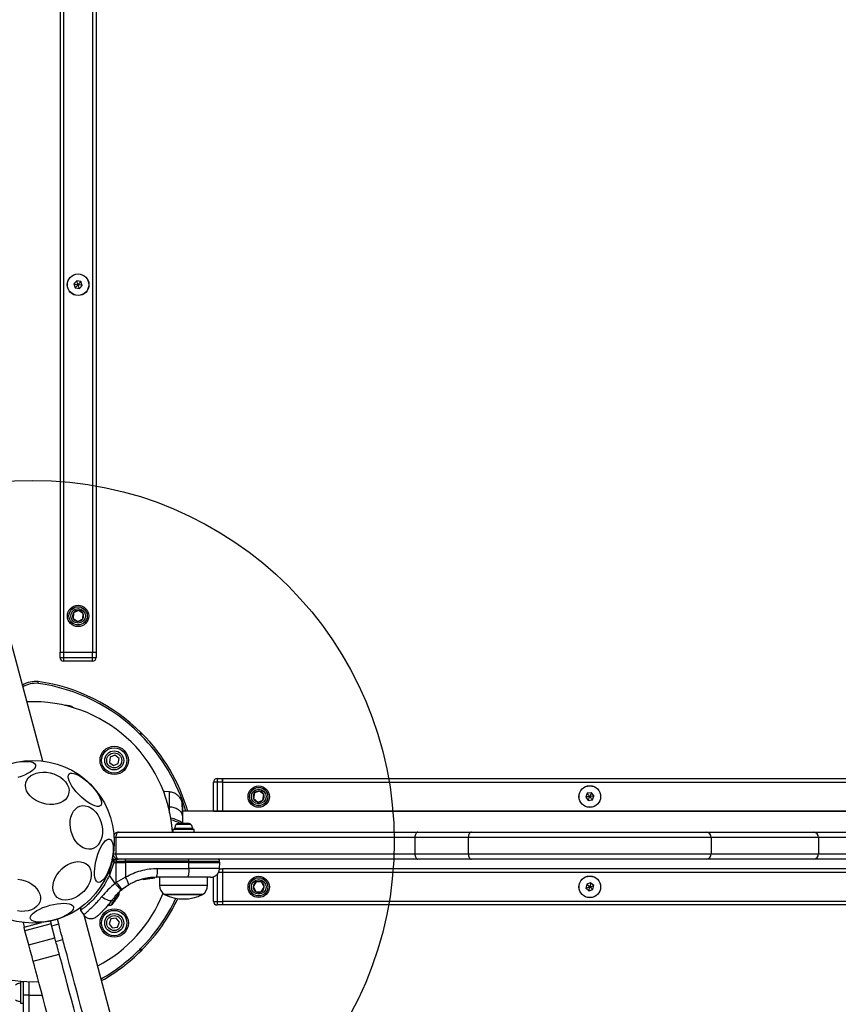
# Model space of a CAD drawing. Units: millimetres. Extents: x 16473 to 27396, y 31219 to 40310.
# Drawn here: x 22449 to 22902, y 36631 to 37176 of the extents above; entities that cross this region are included whole.
import ezdxf

# ---------------------------------------------------------------- set-up
doc = ezdxf.new("R2010")
doc.units = ezdxf.units.MM
doc.header["$LTSCALE"] = 200
doc.layers.add('OTWORY_MONTAŻOWE', color=1, linetype='Continuous')

msp = doc.modelspace()

# ---------------------------------------------------------------- linework, layer by layer
at = {"color": 7, "linetype": 'Continuous', "lineweight": 25}
for p, q in [((22461.89, 36765.81), (22268.74, 37486.68)), ((22471.42, 37416.15), (22471.42, 36826.15)), ((22473.42, 37416.15), (22473.42, 36826.15)), ((22489.42, 37416.15), (22489.42, 36826.15)), ((22491.42, 37416.15), (22491.42, 36826.15)), ((22480.68, 37031.67), (22479.15, 37029.94)), ((22479.15, 37029.94), (22479.89, 37027.75)), ((22479.89, 37027.75), (22482.15, 37027.29)), ((22482.95, 37031.21), (22480.68, 37031.67)), ((22482.15, 37027.29), (22483.68, 37029.02)), ((22483.68, 37029.02), (22482.95, 37031.21)), ((22478.84, 36847.83), (22478.67, 36844.76)), ((22481.59, 36849.22), (22478.84, 36847.83)), ((22484.16, 36847.54), (22481.59, 36849.22)), ((22483.99, 36844.47), (22484.16, 36847.54)), ((22478.67, 36844.76), (22481.25, 36843.08)), ((22481.25, 36843.08), (22483.99, 36844.47)), ((22471.42, 36826.15), (22472, 36826.15)), ((22471.42, 36823.15), (22471.42, 36826.15)), ((22471.42, 36826.15), (22473.42, 36826.15)), ((22472, 36826.15), (22473.42, 36826.15)), ((22473.42, 36826.15), (22489.42, 36826.15)), ((22473.42, 36826.15), (22473.42, 36823.15)), ((22489.42, 36823.15), (22489.42, 36826.15)), ((22489.42, 36826.15), (22490.83, 36826.15)), ((22489.42, 36826.15), (22491.42, 36826.15)), ((22490.83, 36826.15), (22491.42, 36826.15)), ((22491.42, 36826.15), (22491.42, 36823.15)), ((22471.42, 36823.15), (22473.42, 36823.15)), ((22473.42, 36823.15), (22489.42, 36823.15)), ((22473.42, 36823.15), (22473.42, 36821.15)), ((22489.42, 36821.15), (22473.42, 36821.15)), ((22489.42, 36823.15), (22491.42, 36823.15)), ((22489.42, 36821.15), (22489.42, 36823.15)), ((22516.03, 36780.33), (22515.6, 36780.76)), ((22516.31, 36781.47), (22516.73, 36781.04)), ((22499.14, 36767.93), (22498.74, 36765.07)), ((22501.83, 36769.01), (22499.14, 36767.93)), ((22504.1, 36767.22), (22501.83, 36769.01)), ((22503.69, 36764.36), (22504.1, 36767.22)), ((22498.74, 36765.07), (22501.01, 36763.29)), ((22501.01, 36763.29), (22503.69, 36764.36)), ((22558.42, 36756.15), (22558.42, 36754.15)), ((22558.42, 36756.15), (22561.42, 36756.15)), ((22561.42, 36756.15), (22561.42, 36755.56)), ((22561.42, 36754.15), (22561.42, 36756.15)), ((22561.42, 36756.15), (23151.42, 36756.15)), ((22561.42, 36755.56), (22561.42, 36754.15)), ((22556.42, 36738.15), (22556.42, 36754.15)), ((22558.42, 36754.15), (22556.42, 36754.15)), ((22558.42, 36754.15), (22558.42, 36738.15)), ((22561.42, 36754.15), (22558.42, 36754.15)), ((22561.42, 36754.15), (22561.42, 36738.15)), ((22561.42, 36754.15), (23151.42, 36754.15)), ((22581.94, 36749.18), (22579.06, 36748.12)), ((22584.3, 36747.21), (22581.94, 36749.18)), ((22532.1, 36748.69), (22529.35, 36748.92)), ((22579.06, 36748.12), (22578.53, 36745.09)), ((22578.53, 36745.09), (22580.89, 36743.12)), ((22580.89, 36743.12), (22583.78, 36744.18)), ((22583.78, 36744.18), (22584.3, 36747.21)), ((22763.34, 36747.98), (22762.46, 36745.84)), ((22762.46, 36745.84), (22763.88, 36744.01)), ((22765.63, 36748.29), (22763.34, 36747.98)), ((22763.88, 36744.01), (22766.16, 36744.32)), ((22767.04, 36746.46), (22765.63, 36748.29)), ((22766.16, 36744.32), (22767.04, 36746.46)), ((22556.42, 36738.15), (22558.42, 36738.15)), ((22556.42, 36738.15), (22556.42, 36738)), ((22558.42, 36738.15), (22561.42, 36738.15)), ((22561.42, 36738.15), (22561.42, 36738)), ((22561.42, 36738.15), (23151.42, 36738.15)), ((23206.42, 36738), (22539.41, 36738)), ((22533.94, 36727.96), (22533.94, 36726.46)), ((22545.74, 36727.96), (22533.94, 36727.96)), ((22536.89, 36731.26), (22536.76, 36731.26)), ((22539.13, 36731.26), (22536.89, 36731.26)), ((22542.08, 36731.26), (22539.13, 36731.26)), ((22542.91, 36731.26), (22542.08, 36731.26)), ((22545.74, 36726.46), (22545.74, 36727.96)), ((22667.88, 36723.46), (22502.33, 36723.46)), ((22502.33, 36723.46), (22502.33, 36714.46)), ((22503.87, 36726.46), (22669.53, 36726.46)), ((22697.51, 36723.46), (22667.88, 36723.46)), ((22667.88, 36723.46), (22667.88, 36714.46)), ((22669.53, 36726.46), (22699.16, 36726.46)), ((22831.86, 36723.46), (22697.51, 36723.46)), ((22697.51, 36714.46), (22697.51, 36723.46)), ((22699.16, 36726.46), (22829.41, 36726.46)), ((22829.41, 36726.46), (22888.83, 36726.46)), ((22831.86, 36723.46), (22831.86, 36714.46)), ((22891.28, 36723.46), (22831.86, 36723.46)), ((22888.83, 36726.46), (22962.01, 36726.46)), ((22891.28, 36723.46), (22891.28, 36714.46)), ((22962.06, 36723.46), (22891.28, 36723.46)), ((22501.29, 36711.46), (22500.63, 36711.46)), ((22501.29, 36711.46), (22502.6, 36711.46)), ((22502.33, 36714.46), (22667.88, 36714.46)), ((22502.6, 36711.46), (22503.52, 36711.46)), ((22669.53, 36711.46), (22503.87, 36711.46)), ((22667.88, 36714.46), (22697.51, 36714.46)), ((22699.16, 36711.46), (22669.53, 36711.46)), ((22697.51, 36714.46), (22831.86, 36714.46)), ((22829.41, 36711.46), (22699.16, 36711.46)), ((22888.83, 36711.46), (22829.41, 36711.46)), ((22831.86, 36714.46), (22891.28, 36714.46)), ((22962.01, 36711.46), (22888.83, 36711.46)), ((22891.28, 36714.46), (22962.06, 36714.46)), ((22498.75, 36704.79), (22500.52, 36710.46)), ((22501.21, 36709.71), (22498.75, 36702.61)), ((22500.52, 36710.46), (22501.21, 36710.46)), ((22501.21, 36710.46), (22501.21, 36709.71)), ((22502.57, 36710.46), (22501.21, 36710.46)), ((22501.21, 36709.71), (22502.57, 36709.71)), ((22502.56, 36698.58), (22502.57, 36709.71)), ((22502.57, 36710.46), (22502.57, 36709.71)), ((22502.57, 36710.46), (22507.67, 36710.46)), ((22502.57, 36709.71), (22507.67, 36709.71)), ((22507.67, 36709.71), (22507.66, 36701.53)), ((22507.67, 36710.46), (22507.67, 36709.71)), ((22542.73, 36710.46), (22507.67, 36710.46)), ((22542.73, 36709.71), (22507.67, 36709.71)), ((22525.43, 36706.37), (22542.73, 36706.37)), ((22542.73, 36709.71), (22542.73, 36710.46)), ((22542.73, 36706.37), (22542.73, 36709.71)), ((22542.73, 36709.71), (22559.81, 36709.71)), ((22559.7, 36706.15), (22561.42, 36706.15)), ((22559.75, 36706.37), (22559.81, 36709.71)), ((22559.81, 36709.71), (22559.8, 36710.46)), ((22561.42, 36706.15), (22561.42, 36705.56)), ((23151.42, 36706.15), (22561.42, 36706.15)), ((22561.42, 36706.15), (22561.42, 36704.15)), ((22561.42, 36705.56), (22561.42, 36704.15)), ((22498.75, 36704.79), (22498.75, 36702.61)), ((22501.94, 36698.06), (22498.75, 36702.61)), ((22507.66, 36701.53), (22502.56, 36698.58)), ((22517.34, 36700.49), (22517.34, 36700.49)), ((22517.51, 36700.49), (22517.51, 36700.48)), ((22517.65, 36700.26), (22521.85, 36700.97)), ((22519.15, 36700.58), (22522.42, 36701.02)), ((22520.68, 36700.83), (22520.87, 36700.86)), ((22521.85, 36700.97), (22521.92, 36700.97)), ((22522, 36700.95), (22522.73, 36701.04)), ((22522.06, 36701.21), (22522.15, 36701.22)), ((22522.07, 36701.21), (22522.06, 36701.21)), ((22522.08, 36700.99), (22522.39, 36701.01)), ((22522.15, 36701.22), (22522.15, 36701.22)), ((22523.72, 36701.09), (22523.52, 36701.08)), ((22523.76, 36701.33), (22523.97, 36701.33)), ((22523.97, 36701.33), (22523.97, 36701.33)), ((22523.99, 36701.33), (22523.99, 36701.33)), ((22523.99, 36701.33), (22523.99, 36701.33)), ((22523.99, 36701.33), (22523.99, 36701.33)), ((22542, 36701.46), (22524.7, 36701.46)), ((22526.54, 36701.46), (22526.54, 36697.03)), ((22553.14, 36697.03), (22553.14, 36701.46)), ((22556.42, 36688.15), (22556.42, 36701.77)), ((22561.42, 36704.15), (22561.42, 36688.15)), ((23151.42, 36704.15), (22561.42, 36704.15)), ((22502.56, 36698.58), (22501.94, 36698.06)), ((22505.29, 36694.33), (22505.83, 36694.78)), ((22509.47, 36697.3), (22505.83, 36694.78)), ((22580.03, 36698.89), (22578.35, 36696.32)), ((22578.35, 36696.32), (22579.74, 36693.57)), ((22583.1, 36698.72), (22580.03, 36698.89)), ((22582.81, 36693.4), (22584.49, 36695.98)), ((22584.49, 36695.98), (22583.1, 36698.72)), ((22763.02, 36697.68), (22762.56, 36695.41)), ((22762.56, 36695.41), (22764.29, 36693.88)), ((22765.21, 36698.41), (22763.02, 36697.68)), ((22764.29, 36693.88), (22766.48, 36694.62)), ((22766.94, 36696.88), (22765.21, 36698.41)), ((22766.48, 36694.62), (22766.94, 36696.88)), ((22503.94, 36691.38), (22504.05, 36691.54)), ((22550.34, 36691.96), (22529.34, 36691.96)), ((22529.34, 36691.96), (22539.84, 36691.96)), ((22539.84, 36691.96), (22550.34, 36691.96)), ((22579.74, 36693.57), (22582.81, 36693.4)), ((22556.42, 36688.15), (22558.42, 36688.15)), ((22558.42, 36688.15), (22561.42, 36688.15)), ((22558.42, 36688.15), (22558.42, 36686.15)), ((22561.42, 36686.15), (22558.42, 36686.15)), ((22561.42, 36688.15), (22561.42, 36686.73)), ((23151.42, 36688.15), (22561.42, 36688.15)), ((22561.42, 36688.15), (22561.42, 36686.15)), ((22561.42, 36686.73), (22561.42, 36686.15)), ((23151.42, 36686.15), (22561.42, 36686.15)), ((22470.69, 36675.61), (22469.99, 36678.24)), ((22482.78, 36683.16), (22484.53, 36680.65)), ((22676.64, 35964.36), (22484.77, 36680.44)), ((22499.63, 36678.42), (22498.56, 36675.73)), ((22502.49, 36678.83), (22499.63, 36678.42)), ((22504.28, 36676.57), (22502.49, 36678.83)), ((22450.94, 36676.48), (22451.65, 36673.85)), ((22451.5, 36673.81), (22461.15, 36676.4)), ((22466.51, 36675.76), (22452.02, 36671.88)), ((22468.58, 36668.04), (22466.51, 36675.76)), ((22466.83, 36674.57), (22470.69, 36675.61)), ((22498.56, 36675.73), (22500.35, 36673.46)), ((22500.35, 36673.46), (22503.21, 36673.88)), ((22503.21, 36673.88), (22504.28, 36676.57)), ((22454.09, 36664.15), (22452.02, 36671.88)), ((22454.09, 36664.15), (22468.58, 36668.04)), ((22469.15, 36665.9), (22473.01, 36666.94)), ((22515.6, 36661.54), (22516.03, 36661.96)), ((22456.54, 36655), (22471.03, 36658.88)), ((22516.73, 36661.26), (22516.31, 36660.83)), ((22451.11, 36643.63), (22449.61, 36643.63)), ((22449.61, 36643.63), (22449.61, 36635.7)), ((22451.11, 36636.15), (22451.11, 36643.83)), ((22456.42, 36643.65), (22459.72, 36643.72)), ((22449.61, 36635.7), (22449.61, 36631.83)), ((22451.11, 36626.35), (22451.11, 36636.15)), ((22454.11, 36636.15), (22451.11, 36636.15)), ((22454.11, 36636.15), (22454.11, 36625.73)), ((22449.61, 36631.83), (22451.11, 36631.83))]:
    msp.add_line(p, q, dxfattribs=at)
at = {"color": 1, "linetype": 'Continuous', "lineweight": 25}
for p, q in [((22532.09, 36740.37), (22531.3, 36740.45)), ((22532.1, 36737.21), (22532.09, 36740.37)), ((22558.42, 36738.15), (22558.42, 36738)), ((22544.88, 36728.48), (22534.79, 36728.48)), ((22543.9, 36730.76), (22535.77, 36730.76)), ((22502.33, 36723.46), (22501.36, 36723.46)), ((22500.92, 36714.46), (22502.33, 36714.46)), ((22542.73, 36710.46), (22559.8, 36710.46)), ((22517.51, 36700.48), (22518.21, 36700.6)), ((22520.97, 36701.13), (22520.97, 36701.15)), ((22521.45, 36701.15), (22521.84, 36701.21)), ((22522.15, 36701.23), (22522.37, 36701.26)), ((22523.97, 36701.33), (22523.97, 36701.33)), ((22523.97, 36701.33), (22523.97, 36701.33)), ((22523.99, 36701.33), (22523.99, 36701.33)), ((22558.42, 36703.09), (22558.42, 36688.15)), ((22561.42, 36704.15), (22559.16, 36704.15)), ((22526.54, 36697.03), (22539.84, 36697.03)), ((22539.84, 36697.03), (22553.14, 36697.03)), ((22454.11, 36643.68), (22454.11, 36636.15)), ((22454.11, 36636.15), (22461.59, 36636.15))]:
    msp.add_line(p, q, dxfattribs=at)
at = {"color": 7, "linetype": 'Continuous', "lineweight": 25, "flags": 128}
for points in [[(22515.6, 36780.76), (22515.74, 36780.9), (22515.87, 36781.03), (22516, 36781.15), (22516.1, 36781.26), (22516.19, 36781.35), (22516.26, 36781.41), (22516.3, 36781.45), (22516.31, 36781.47)], [(22516.03, 36780.33), (22516.17, 36780.47), (22516.3, 36780.6), (22516.42, 36780.73), (22516.53, 36780.83), (22516.62, 36780.92), (22516.68, 36780.99), (22516.72, 36781.03), (22516.73, 36781.04)], [(22448.84, 36765.34), (22450.76, 36765.55), (22452.55, 36765.61), (22454.14, 36765.52), (22455.49, 36765.29), (22456.57, 36764.91), (22457.34, 36764.41), (22457.78, 36763.79), (22457.88, 36763.08), (22457.63, 36762.29), (22457.05, 36761.44), (22456.15, 36760.57), (22454.95, 36759.69), (22453.49, 36758.83), (22451.81, 36758.02), (22449.96, 36757.28), (22448, 36756.62)], [(22461.94, 36759.69), (22463.97, 36759.6), (22466.02, 36759.25), (22468.02, 36758.66), (22469.91, 36757.84), (22471.64, 36756.81), (22473.16, 36755.61), (22474.43, 36754.27), (22475.41, 36752.83), (22476.07, 36751.32), (22476.39, 36749.8), (22476.36, 36748.31), (22475.99, 36746.88), (22475.29, 36745.56), (22474.27, 36744.4), (22472.96, 36743.41), (22471.41, 36742.63), (22469.65, 36742.09), (22467.74, 36741.8), (22465.73, 36741.76), (22463.68, 36741.98), (22461.66, 36742.45), (22459.7, 36743.15), (22457.88, 36744.08), (22456.25, 36745.2), (22454.85, 36746.47), (22453.72, 36747.87), (22452.9, 36749.35), (22452.41, 36750.87), (22452.26, 36752.38), (22452.46, 36753.85), (22453, 36755.23), (22453.87, 36756.47), (22455.03, 36757.55), (22456.47, 36758.44), (22458.13, 36759.1), (22459.97, 36759.52), (22461.94, 36759.69)], [(22476.43, 36758.64), (22477.06, 36759.02), (22477.92, 36759.14), (22478.99, 36758.99), (22480.25, 36758.58), (22481.64, 36757.92), (22483.13, 36757.03), (22484.68, 36755.93), (22486.25, 36754.66), (22487.78, 36753.26), (22489.24, 36751.75), (22490.59, 36750.2), (22491.77, 36748.63), (22492.77, 36747.1), (22493.55, 36745.66), (22494.09, 36744.33), (22494.37, 36743.16), (22494.38, 36742.19), (22494.13, 36741.44), (22493.63, 36740.93), (22492.87, 36740.69), (22491.9, 36740.7), (22490.74, 36740.98), (22489.41, 36741.52), (22487.96, 36742.3), (22486.43, 36743.29), (22484.87, 36744.48), (22483.31, 36745.82), (22481.81, 36747.28), (22480.4, 36748.82), (22479.13, 36750.38), (22478.04, 36751.94), (22477.15, 36753.43), (22476.49, 36754.82), (22476.08, 36756.07), (22475.93, 36757.15), (22476.05, 36758.01), (22476.43, 36758.64)], [(22477.59, 36726.82), (22477.18, 36728.86), (22477.01, 36730.9), (22477.11, 36732.9), (22477.46, 36734.78), (22478.05, 36736.5), (22478.88, 36738), (22479.91, 36739.25), (22481.11, 36740.2), (22482.45, 36740.83), (22483.9, 36741.13), (22485.4, 36741.08), (22486.92, 36740.68), (22488.42, 36739.95), (22489.84, 36738.91), (22491.16, 36737.58), (22492.32, 36736.01), (22493.31, 36734.24), (22494.08, 36732.32), (22494.62, 36730.31), (22494.91, 36728.26), (22494.94, 36726.23), (22494.72, 36724.29), (22494.25, 36722.48), (22493.53, 36720.87), (22492.6, 36719.49), (22491.48, 36718.38), (22490.21, 36717.58), (22488.81, 36717.12), (22487.33, 36716.99), (22485.81, 36717.22), (22484.29, 36717.79), (22482.83, 36718.68), (22481.45, 36719.86), (22480.21, 36721.32), (22479.13, 36723), (22478.25, 36724.85), (22477.59, 36726.82)], [(22498.89, 36722.57), (22499.54, 36722.21), (22500.07, 36721.52), (22500.48, 36720.52), (22500.75, 36719.23), (22500.87, 36717.69), (22500.85, 36715.95), (22500.67, 36714.06), (22500.36, 36712.07), (22499.91, 36710.04), (22499.34, 36708.02), (22498.66, 36706.08), (22497.9, 36704.27), (22497.07, 36702.64), (22496.21, 36701.25), (22495.33, 36700.12), (22494.46, 36699.29), (22493.62, 36698.79), (22492.85, 36698.63), (22492.16, 36698.82), (22491.57, 36699.34), (22491.09, 36700.19), (22490.75, 36701.34), (22490.56, 36702.76), (22490.51, 36704.4), (22490.6, 36706.23), (22490.85, 36708.17), (22491.23, 36710.19), (22491.75, 36712.23), (22492.37, 36714.21), (22493.09, 36716.09), (22493.89, 36717.82), (22494.74, 36719.34), (22495.62, 36720.6), (22496.49, 36721.58), (22497.35, 36722.25), (22498.16, 36722.58), (22498.89, 36722.57)], [(22669.53, 36726.46), (22669.21, 36726.4), (22668.9, 36726.23), (22668.61, 36725.95), (22668.36, 36725.58), (22668.16, 36725.12), (22668, 36724.6), (22667.91, 36724.04), (22667.88, 36723.46)], [(22699.16, 36726.46), (22698.84, 36726.4), (22698.53, 36726.23), (22698.24, 36725.95), (22697.99, 36725.58), (22697.79, 36725.12), (22697.63, 36724.6), (22697.54, 36724.04), (22697.51, 36723.46)], [(22500.63, 36711.46), (22500.46, 36711.44), (22500.35, 36711.42)], [(22667.88, 36714.46), (22667.91, 36713.87), (22668, 36713.31), (22668.16, 36712.79), (22668.36, 36712.33), (22668.61, 36711.96), (22668.9, 36711.68), (22669.21, 36711.51), (22669.53, 36711.46)], [(22697.51, 36714.46), (22697.54, 36713.87), (22697.63, 36713.31), (22697.79, 36712.79), (22697.99, 36712.33), (22698.24, 36711.96), (22698.53, 36711.68), (22698.84, 36711.51), (22699.16, 36711.46)], [(22475.66, 36708.48), (22477.45, 36709.31), (22479.25, 36709.87), (22481.02, 36710.13), (22482.71, 36710.08), (22484.26, 36709.73), (22485.63, 36709.08), (22486.79, 36708.16), (22487.69, 36706.99), (22488.32, 36705.6), (22488.65, 36704.04), (22488.68, 36702.35), (22488.4, 36700.57), (22487.83, 36698.77), (22486.97, 36696.99), (22485.86, 36695.27), (22484.52, 36693.68), (22483, 36692.26), (22481.34, 36691.05), (22479.58, 36690.08), (22477.78, 36689.38), (22475.98, 36688.97), (22474.25, 36688.87), (22472.63, 36689.07), (22471.16, 36689.57), (22469.89, 36690.35), (22468.85, 36691.4), (22468.09, 36692.69), (22467.6, 36694.17), (22467.42, 36695.8), (22467.55, 36697.54), (22467.98, 36699.34), (22468.69, 36701.14), (22469.68, 36702.89), (22470.91, 36704.55), (22472.34, 36706.06), (22473.94, 36707.38), (22475.66, 36708.48)], [(22524.7, 36701.46), (22524.84, 36701.55), (22524.98, 36701.83), (22525.1, 36702.28), (22525.21, 36702.89), (22525.3, 36703.63), (22525.37, 36704.48), (22525.41, 36705.41), (22525.43, 36706.37)], [(22542.73, 36706.37), (22542.71, 36705.41), (22542.67, 36704.48), (22542.6, 36703.63), (22542.51, 36702.89), (22542.4, 36702.28), (22542.27, 36701.83), (22542.14, 36701.55), (22542, 36701.46)], [(22448.13, 36700.46), (22450.17, 36700.12), (22452.17, 36699.52), (22454.06, 36698.7), (22455.79, 36697.68), (22457.32, 36696.48), (22458.58, 36695.14), (22459.56, 36693.69), (22460.22, 36692.19), (22460.54, 36690.67), (22460.52, 36689.17), (22460.15, 36687.74), (22459.44, 36686.43), (22458.42, 36685.26), (22457.12, 36684.27), (22455.56, 36683.5), (22453.81, 36682.96), (22451.9, 36682.66), (22449.89, 36682.62), (22447.84, 36682.84)], [(22494.6, 36690.79), (22495.46, 36690.15), (22496.36, 36689.59), (22497.26, 36689.15), (22498.12, 36688.84), (22498.9, 36688.68), (22499.56, 36688.67), (22500.09, 36688.81), (22500.44, 36689.1)], [(22500.93, 36687.08), (22501.08, 36687.31), (22501.26, 36687.56), (22501.46, 36687.84), (22501.67, 36688.14), (22501.89, 36688.46), (22502.12, 36688.78), (22502.35, 36689.11), (22502.58, 36689.44)], [(22502.58, 36689.44), (22502.8, 36689.76), (22503.02, 36690.07), (22503.22, 36690.36), (22503.41, 36690.63), (22503.58, 36690.87), (22503.72, 36691.07), (22503.84, 36691.25), (22503.94, 36691.38)], [(22504.21, 36692.63), (22504.11, 36692.93), (22504.03, 36693.15)], [(22465.85, 36685.96), (22467.88, 36686.44), (22469.89, 36686.79), (22471.81, 36687), (22473.59, 36687.06), (22475.18, 36686.98), (22476.54, 36686.74), (22477.61, 36686.37), (22478.38, 36685.86), (22478.83, 36685.25), (22478.93, 36684.53), (22478.68, 36683.74), (22478.1, 36682.89), (22477.19, 36682.02), (22475.99, 36681.14), (22474.54, 36680.28), (22472.86, 36679.47), (22471.01, 36678.73), (22469.04, 36678.08), (22467.02, 36677.53), (22464.99, 36677.12), (22463.02, 36676.84), (22461.16, 36676.7), (22459.47, 36676.71), (22457.99, 36676.87), (22456.77, 36677.18), (22455.84, 36677.62), (22455.24, 36678.18), (22454.96, 36678.85), (22455.04, 36679.61), (22455.45, 36680.43), (22456.2, 36681.29), (22457.25, 36682.17), (22458.59, 36683.04), (22460.16, 36683.88), (22461.93, 36684.66), (22463.84, 36685.36), (22465.85, 36685.96)], [(22500.52, 36686.5), (22500.52, 36686.5), (22500.55, 36686.54), (22500.6, 36686.61), (22500.68, 36686.73), (22500.79, 36686.89), (22500.93, 36687.08)], [(22452.02, 36671.88), (22451.92, 36672.26), (22451.82, 36672.62), (22451.73, 36672.95), (22451.65, 36673.25), (22451.59, 36673.49), (22451.54, 36673.67), (22451.51, 36673.78), (22451.5, 36673.81)], [(22466.12, 36677.21), (22466.14, 36677.13), (22466.22, 36676.84), (22466.31, 36676.5), (22466.41, 36676.14), (22466.51, 36675.76)], [(22473.01, 36666.94), (22472.94, 36667.21), (22472.79, 36667.77), (22472.57, 36668.61), (22472.28, 36669.69), (22471.93, 36670.98), (22471.54, 36672.43), (22471.12, 36673.99), (22470.69, 36675.61)], [(22471.03, 36658.88), (22470.87, 36659.47), (22470.66, 36660.27), (22470.4, 36661.25), (22470.09, 36662.4), (22469.75, 36663.68), (22469.37, 36665.07), (22468.98, 36666.54), (22468.58, 36668.04)], [(22456.54, 36655), (22456.39, 36655.59), (22456.17, 36656.38), (22455.91, 36657.37), (22455.6, 36658.52), (22455.26, 36659.8), (22454.88, 36661.19), (22454.49, 36662.66), (22454.09, 36664.15)], [(22493.58, 36590.19), (22492.15, 36595.54), (22490.73, 36600.84), (22489.33, 36606.06), (22487.95, 36611.2), (22486.6, 36616.22), (22485.3, 36621.11), (22484.03, 36625.84), (22482.81, 36630.4), (22481.64, 36634.76), (22480.52, 36638.91), (22479.47, 36642.83), (22478.49, 36646.51), (22477.57, 36649.92), (22476.73, 36653.06), (22475.97, 36655.91), (22475.29, 36658.46), (22474.69, 36660.7), (22474.17, 36662.62), (22473.75, 36664.2), (22473.41, 36665.46), (22473.17, 36666.37), (22473.01, 36666.94)], [(22516.03, 36661.96), (22516.17, 36661.83), (22516.3, 36661.69), (22516.42, 36661.57), (22516.53, 36661.46), (22516.62, 36661.38), (22516.68, 36661.31), (22516.72, 36661.27), (22516.73, 36661.26)], [(22505.25, 36531.16), (22503.24, 36538.7), (22501.24, 36546.15), (22499.26, 36553.51), (22497.32, 36560.77), (22495.41, 36567.89), (22493.54, 36574.88), (22491.71, 36581.71), (22489.93, 36588.36), (22488.19, 36594.83), (22486.51, 36601.1), (22484.89, 36607.16), (22483.33, 36612.99), (22481.83, 36618.58), (22480.4, 36623.92), (22479.04, 36628.99), (22477.76, 36633.79), (22476.55, 36638.3), (22475.42, 36642.52), (22474.37, 36646.43), (22473.4, 36650.03), (22472.52, 36653.31), (22471.73, 36656.26), (22471.03, 36658.88)], [(22515.6, 36661.54), (22515.74, 36661.4), (22515.87, 36661.27), (22516, 36661.15), (22516.1, 36661.04), (22516.19, 36660.95), (22516.26, 36660.89), (22516.3, 36660.85), (22516.31, 36660.83)], [(22490.76, 36527.28), (22488.75, 36534.81), (22486.75, 36542.27), (22484.78, 36549.63), (22482.83, 36556.88), (22480.92, 36564.01), (22479.05, 36571), (22477.22, 36577.82), (22475.44, 36584.48), (22473.7, 36590.95), (22472.02, 36597.22), (22470.4, 36603.28), (22468.84, 36609.11), (22467.34, 36614.7), (22465.91, 36620.03), (22464.55, 36625.11), (22463.27, 36629.91), (22462.06, 36634.42), (22460.93, 36638.64), (22459.88, 36642.55), (22458.91, 36646.15), (22458.04, 36649.43), (22457.24, 36652.38), (22456.54, 36655)]]:
    msp.add_lwpolyline(points, dxfattribs=at)
at = {"color": 1, "linetype": 'Continuous', "lineweight": 25, "flags": 128}
msp.add_lwpolyline([(22499.54, 36685.98), (22499.61, 36686.08), (22499.88, 36686.46), (22500.32, 36687.09), (22500.9, 36687.92), (22501.57, 36688.87), (22502.27, 36689.86), (22502.92, 36690.81), (22503.49, 36691.61), (22503.91, 36692.22), (22504.16, 36692.56), (22504.21, 36692.63)], dxfattribs=at)
at = {"color": 7, "linetype": 'Continuous', "lineweight": 25}
for centre, radius in [((22481.42, 37029.48), 6), ((22481.42, 37029.48), 5.95), ((22481.42, 36846.15), 5.9), ((22481.42, 36846.15), 5.05), ((22481.42, 36846.15), 5.04), ((22481.42, 36846.15), 4.06), ((22501.42, 36766.15), 7.85), ((22501.42, 36766.15), 7), ((22501.42, 36766.15), 7), ((22501.42, 36766.15), 5.27), ((22456.42, 36721.15), 45), ((22501.42, 36766.15), 4.15), ((22581.42, 36746.15), 5.9), ((22581.42, 36746.15), 5.05), ((22581.42, 36746.15), 5.04), ((22581.42, 36746.15), 4.06), ((22764.75, 36746.15), 6), ((22764.75, 36746.15), 5.95), ((22581.42, 36696.15), 5.9), ((22581.42, 36696.15), 5.05), ((22581.42, 36696.15), 5.04), ((22581.42, 36696.15), 4.06), ((22764.75, 36696.15), 6), ((22764.75, 36696.15), 5.95), ((22501.42, 36676.15), 7.85), ((22501.42, 36676.15), 7), ((22501.42, 36676.15), 7), ((22501.42, 36676.15), 5.27), ((22501.42, 36676.15), 4.15)]:
    msp.add_circle(centre, radius, dxfattribs=at)
for centre, radius, start, end in [((22481.42, 36846.15), 3.08, 146.8424, 206.8424), ((22481.42, 36846.15), 3.08, 86.8424, 146.8424), ((22481.42, 36846.15), 3.07, 26.8424, 86.8424), ((22481.42, 36846.15), 3.07, 326.8424, 26.8424), ((22481.42, 36846.15), 3.08, 206.8424, 266.8424), ((22481.42, 36846.15), 3.07, 266.8424, 326.8424), ((22473.42, 36823.15), 2, 180, 270), ((22489.42, 36823.15), 2, 270, 0), ((22458.09, 36794.85), 15, 85, 119.848), ((22445.6, 36710.75), 100, 45, 82.0674), ((22445.6, 36710.75), 99, 45, 82.0524), ((22456.42, 36721.15), 77.5, 3.9265, 92.4425), ((22474.54, 36788.76), 7.85, 56.9018, 93.0982), ((22456.42, 36721.15), 77.5, 117.5575, 270), ((22446.02, 36710.33), 100, 16.0628, 45), ((22558.42, 36754.15), 2, 90, 180), ((22581.42, 36746.15), 3.08, 80.1542, 140.1542), ((22581.42, 36746.15), 3.08, 20.1542, 80.1542), ((22581.42, 36746.15), 3.08, 140.1542, 200.1542), ((22581.42, 36746.15), 3.08, 200.1542, 260.1542), ((22581.42, 36746.15), 3.08, 260.1542, 320.1542), ((22581.42, 36746.15), 3.08, 320.1542, 20.1542), ((22530.12, 36719.47), 15, 51.2822, 80), ((22539.14, 36727.96), 4.38, 140.2626, 173.0719), ((22535.26, 36728.43), 0.471, 173.0719, 270), ((22536.84, 36729.86), 1.39, 93.4161, 140.2626), ((22542.83, 36729.86), 1.39, 39.7374, 86.5839), ((22540.53, 36727.96), 4.38, 6.9281, 39.7374), ((22544.41, 36728.43), 0.471, 270, 6.9281), ((22829.1, 36723.7), 2.77, 354.8382, 83.6745), ((22888.52, 36723.7), 2.77, 354.8382, 83.6745), ((22502.91, 36710.71), 2.4, 161.8409, 185.8319), ((22512.52, 36710.71), 9.96, 175.7125, 181.4217), ((22505.85, 36710.7), 1.83, 352.4448, 24.1945), ((22540.92, 36710.71), 1.83, 352.3898, 24.2495), ((22829.1, 36714.21), 2.77, 276.3255, 5.1618), ((22888.52, 36714.21), 2.77, 276.3255, 5.1618), ((22499.67, 36695.59), 9.96, 9.8976, 36.5744), ((22522.87, 36701.24), 0.504, 177.6875, 206.1632), ((22523.51, 36701.33), 0.249, 272.5224, 358.7439), ((22535.54, 36723.65), 41.43, 217.2445, 224.1814), ((22532.53, 36697.03), 5.99, 180, 237.8136), ((22547.15, 36697.03), 5.99, 302.1864, 360), ((22581.42, 36696.15), 3.07, 176.8424, 236.8424), ((22581.42, 36696.15), 3.08, 116.8424, 176.8424), ((22581.42, 36696.15), 3.08, 56.8424, 116.8424), ((22581.42, 36696.15), 3.08, 296.8424, 356.8424), ((22581.42, 36696.15), 3.08, 356.8424, 56.8424), ((22456.42, 36721.15), 77.5, 297.5575, 338.3965), ((22502.86, 36692.27), 1.39, 328.4161, 15.2626), ((22446.02, 36731.97), 100, 315, 334.9809), ((22539.84, 36712.76), 23.3, 243.215, 296.785), ((22581.42, 36696.15), 3.08, 236.8424, 296.8424), ((22499.18, 36690.34), 4.38, 255.5856, 274.7374), ((22499.43, 36687.37), 1.39, 274.7374, 321.5839), ((22558.42, 36688.15), 2, 180, 270), ((22445.6, 36731.54), 100, 299.247, 315), ((22449.61, 36638.43), 4.38, 96.9281, 129.7374), ((22449.14, 36642.31), 0.471, 0, 96.9281), ((22449.61, 36637.04), 4.38, 230.2626, 263.0719), ((22449.14, 36633.16), 0.471, 263.0719, 0)]:
    msp.add_arc(centre, radius, start, end, dxfattribs=at)
at = {"color": 1, "linetype": 'Continuous', "lineweight": 25}
for centre, radius, start, end in [((22458.09, 36794.85), 14, 85.1032, 120.9358), ((22446.02, 36710.33), 99, 16.2295, 45), ((22530.12, 36719.47), 14, 57.3008, 78.2363), ((22512.6, 36740.24), 38.06, 248.0831, 248.658), ((22446.02, 36731.97), 99, 315, 334.8165), ((22445.6, 36731.54), 99, 299.394, 315)]:
    msp.add_arc(centre, radius, start, end, dxfattribs=at)
at = {"color": 7, "linetype": 'Continuous', "lineweight": 25}
for points, knots in [([(22479.15, 37029.94), (22479.16, 37029.94), (22479.17, 37029.94), (22479.21, 37029.93), (22479.29, 37029.91), (22479.53, 37029.86), (22480.25, 37029.72), (22480.92, 37029.58), (22481.42, 37029.48)], [0, 0, 0, 0, 0.009324, 0.022153, 0.050078, 0.125323, 0.342843, 1, 1, 1, 1]), ([(22479.89, 37027.75), (22479.89, 37027.75), (22479.9, 37027.76), (22479.93, 37027.79), (22479.98, 37027.85), (22480.15, 37028.04), (22480.63, 37028.59), (22481.08, 37029.1), (22481.42, 37029.48)], [0, 0, 0, 0, 0.009376, 0.022156, 0.050126, 0.125358, 0.342851, 1, 1, 1, 1]), ([(22481.42, 37029.48), (22481.23, 37030.05), (22480.99, 37030.74), (22480.75, 37031.47), (22480.7, 37031.62), (22480.69, 37031.66), (22480.68, 37031.67), (22480.68, 37031.67)], [0, 0, 0, 0, 0.7765478, 0.9419515, 0.9816283, 0.9920527, 1, 1, 1, 1]), ([(22482.95, 37031.21), (22482.94, 37031.21), (22482.93, 37031.2), (22482.91, 37031.17), (22482.85, 37031.11), (22482.69, 37030.92), (22482.2, 37030.37), (22481.76, 37029.86), (22481.42, 37029.48)], [0, 0, 0, 0, 0.009376, 0.022156, 0.050118, 0.125292, 0.342845, 1, 1, 1, 1]), ([(22483.68, 37029.02), (22483.68, 37029.03), (22483.66, 37029.03), (22483.63, 37029.03), (22483.55, 37029.05), (22483.3, 37029.1), (22482.58, 37029.25), (22481.92, 37029.38), (22481.42, 37029.48)], [0, 0, 0, 0, 0.009324, 0.022155, 0.050078, 0.125325, 0.342844, 1, 1, 1, 1]), ([(22482.15, 37027.29), (22482.15, 37027.3), (22482.15, 37027.31), (22482.14, 37027.34), (22482.11, 37027.42), (22482.03, 37027.66), (22481.8, 37028.36), (22481.58, 37029), (22481.42, 37029.48)], [0, 0, 0, 0, 0.009328, 0.022152, 0.050079, 0.125303, 0.342863, 1, 1, 1, 1]), ([(22459.29, 36808.8), (22459.29, 36808.81), (22459.3, 36808.89), (22459.32, 36809.07), (22459.35, 36809.34), (22459.38, 36809.59), (22459.4, 36809.76), (22459.4, 36809.79), (22459.4, 36809.8)], [0, 0, 0, 0, 0.017514, 0.141531, 0.35622, 0.570838, 0.785418, 1, 1, 1, 1]), ([(22528.62, 36748.84), (22528.71, 36748.84), (22529.14, 36748.87), (22529.42, 36748.9), (22529.36, 36748.9), (22529.34, 36748.89)], [0, 0, 0, 0, 0.162193, 0.778354, 1, 1, 1, 1]), ([(22538.85, 36743.64), (22538.53, 36744.32), (22537.87, 36745.67), (22536.22, 36747.23), (22534.24, 36748.35), (22532.76, 36748.58), (22532.02, 36748.7)], [0, 0, 0, 0, 0.249933, 0.50002, 0.750042, 1, 1, 1, 1]), ([(22539.33, 36740.53), (22539.31, 36740.95), (22539.26, 36742.42), (22539.02, 36743.14), (22538.85, 36743.66)], [0, 0, 0, 0, 0.2852458, 1, 1, 1, 1]), ([(22539.27, 36735.95), (22539.24, 36736.98), (22539.2, 36739.05), (22539.1, 36741.36), (22538.99, 36743.03), (22538.9, 36743.42), (22538.86, 36743.62)], [0, 0, 0, 0, 0.243502, 0.491196, 0.743285, 1, 1, 1, 1]), ([(22764.75, 36746.15), (22764.16, 36746.07), (22763.43, 36745.97), (22762.68, 36745.87), (22762.52, 36745.85), (22762.48, 36745.84), (22762.47, 36745.84), (22762.46, 36745.84)], [0, 0, 0, 0, 0.776542, 0.941936, 0.98157, 0.992017, 1, 1, 1, 1]), ([(22763.34, 36747.98), (22763.34, 36747.97), (22763.35, 36747.96), (22763.37, 36747.93), (22763.42, 36747.87), (22763.58, 36747.67), (22764.03, 36747.09), (22764.44, 36746.55), (22764.75, 36746.15)], [0, 0, 0, 0, 0.009349, 0.022161, 0.050129, 0.125315, 0.34288, 1, 1, 1, 1]), ([(22763.88, 36744.01), (22763.88, 36744.02), (22763.88, 36744.03), (22763.9, 36744.06), (22763.93, 36744.14), (22764.02, 36744.37), (22764.3, 36745.05), (22764.56, 36745.68), (22764.75, 36746.15)], [0, 0, 0, 0, 0.009377, 0.022176, 0.050108, 0.125335, 0.342858, 1, 1, 1, 1]), ([(22765.63, 36748.29), (22765.63, 36748.28), (22765.62, 36748.27), (22765.61, 36748.24), (22765.57, 36748.16), (22765.48, 36747.93), (22765.2, 36747.25), (22764.94, 36746.62), (22764.75, 36746.15)], [0, 0, 0, 0, 0.009348, 0.022146, 0.050115, 0.125341, 0.342863, 1, 1, 1, 1]), ([(22767.04, 36746.46), (22767.03, 36746.46), (22767.02, 36746.46), (22766.99, 36746.45), (22766.9, 36746.44), (22766.66, 36746.41), (22765.93, 36746.31), (22765.26, 36746.22), (22764.75, 36746.15)], [0, 0, 0, 0, 0.009343, 0.022156, 0.050097, 0.12536, 0.342888, 1, 1, 1, 1]), ([(22766.16, 36744.32), (22766.16, 36744.33), (22766.15, 36744.34), (22766.13, 36744.36), (22766.08, 36744.43), (22765.93, 36744.63), (22765.48, 36745.21), (22765.06, 36745.75), (22764.75, 36746.15)], [0, 0, 0, 0, 0.009349, 0.022105, 0.050074, 0.125321, 0.342822, 1, 1, 1, 1]), ([(22539.41, 36734.95), (22539.35, 36735.45), (22539.22, 36736.45), (22538.29, 36737.85), (22536.78, 36739.08), (22534.67, 36740.05), (22532.95, 36740.26), (22532.09, 36740.37)], [0, 0, 0, 0, 0.186756, 0.373532, 0.560278, 0.7802, 1, 1, 1, 1]), ([(22539.41, 36734.95), (22539.41, 36735.81), (22539.41, 36737.53), (22539.41, 36739.35), (22539.41, 36740.41), (22539.41, 36740.85), (22539.41, 36740.71), (22539.41, 36740.71)], [0, 0, 0, 0, 0.247185, 0.494419, 0.742137, 0.990542, 1, 1, 1, 1]), ([(22539.41, 36731.26), (22539.41, 36731.48), (22539.41, 36732.85), (22539.41, 36733.99), (22539.41, 36734.95)], [0, 0, 0, 0, 0.166598, 1, 1, 1, 1]), ([(22503.87, 36726.46), (22503.87, 36726.46), (22503.86, 36726.46), (22503.83, 36726.46), (22503.78, 36726.45), (22503.63, 36726.45), (22503.15, 36726.4), (22502.38, 36726.13), (22501.59, 36725.53), (22501.28, 36724.94), (22501.18, 36724.74)], [0, 0, 0, 0, 0.002571, 0.00846, 0.022319, 0.058848, 0.157496, 0.495287, 0.835618, 1, 1, 1, 1]), ([(22503.87, 36726.46), (22503.87, 36726.46), (22503.86, 36726.46), (22503.85, 36726.46), (22503.82, 36726.45), (22503.75, 36726.45), (22503.5, 36726.4), (22503.1, 36726.14), (22502.69, 36725.48), (22502.45, 36724.7), (22502.34, 36724.04), (22502.33, 36723.64), (22502.33, 36723.46)], [0, 0, 0, 0, 0.0019213, 0.0062644, 0.0165528, 0.0438273, 0.1177871, 0.3777073, 0.6370463, 0.7941285, 0.9050548, 1, 1, 1, 1]), ([(22500.87, 36714.46), (22500.88, 36714.27), (22500.9, 36713.87), (22501.11, 36713.21), (22501.57, 36712.43), (22502.37, 36711.78), (22503.15, 36711.52), (22503.63, 36711.46), (22503.78, 36711.46), (22503.83, 36711.46), (22503.86, 36711.46), (22503.87, 36711.46), (22503.87, 36711.46)], [0, 0, 0, 0, 0.094845, 0.205744, 0.362873, 0.622363, 0.879916, 0.955131, 0.982982, 0.99355, 0.99804, 1, 1, 1, 1]), ([(22501.21, 36710.46), (22501.21, 36710.59), (22501.21, 36710.78), (22501.22, 36711.01), (22501.24, 36711.22), (22501.26, 36711.41), (22501.28, 36711.44), (22501.29, 36711.46)], [0, 0, 0, 0, 0.2385999, 0.3633224, 0.5004921, 0.7498772, 1, 1, 1, 1]), ([(22502.33, 36714.46), (22502.33, 36714.27), (22502.34, 36713.87), (22502.45, 36713.21), (22502.69, 36712.43), (22503.1, 36711.78), (22503.5, 36711.51), (22503.75, 36711.46), (22503.82, 36711.46), (22503.85, 36711.46), (22503.86, 36711.46), (22503.87, 36711.46), (22503.87, 36711.46)], [0, 0, 0, 0, 0.094945, 0.205871, 0.362954, 0.622293, 0.882213, 0.956173, 0.983447, 0.993736, 0.998079, 1, 1, 1, 1]), ([(22559.8, 36710.46), (22559.79, 36710.59), (22559.76, 36710.78), (22559.64, 36711.01), (22559.51, 36711.17), (22559.35, 36711.3), (22559.12, 36711.42), (22558.92, 36711.44), (22558.8, 36711.46)], [0, 0, 0, 0, 0.239588, 0.368485, 0.499975, 0.631592, 0.760479, 1, 1, 1, 1]), ([(22507.66, 36701.53), (22509.03, 36702.26), (22511.76, 36703.73), (22516.18, 36705.22), (22520.75, 36706.19), (22523.87, 36706.31), (22525.43, 36706.37)], [0, 0, 0, 0, 0.249783, 0.497984, 0.748631, 1, 1, 1, 1]), ([(22554.75, 36701.46), (22555.37, 36701.52), (22556.33, 36701.62), (22557.48, 36702.23), (22558.28, 36702.86), (22558.92, 36703.65), (22559.55, 36704.79), (22559.67, 36705.75), (22559.75, 36706.37)], [0, 0, 0, 0, 0.239705, 0.368523, 0.499999, 0.63149, 0.760305, 1, 1, 1, 1]), ([(22498.75, 36702.61), (22498.08, 36701.21), (22496.85, 36698.62), (22494.64, 36695.12), (22492.44, 36692.14), (22490.19, 36689.56), (22488.1, 36687.46), (22486.22, 36685.79), (22484.66, 36684.54), (22483.51, 36683.68), (22482.85, 36683.21), (22482.84, 36683.2), (22482.83, 36683.2)], [0, 0, 0, 0, 0.117211, 0.217514, 0.320784, 0.419718, 0.521638, 0.619023, 0.718985, 0.820832, 0.925489, 1, 1, 1, 1]), ([(22524.7, 36701.46), (22523.25, 36701.4), (22520.58, 36701.29), (22517.28, 36700.57), (22514.8, 36699.8), (22512.9, 36699.06), (22511.13, 36698.24), (22510.02, 36697.61), (22509.47, 36697.3)], [0, 0, 0, 0, 0.272614, 0.501864, 0.633779, 0.760777, 0.882852, 1, 1, 1, 1]), ([(22517.51, 36700.49), (22517.49, 36700.49), (22517.44, 36700.49), (22517.38, 36700.49), (22517.34, 36700.49), (22517.34, 36700.49), (22517.34, 36700.49)], [0, 0, 0, 0, 0.249911, 0.500852, 0.749736, 1, 1, 1, 1]), ([(22517.34, 36700.49), (22517.34, 36700.48), (22517.34, 36700.46), (22517.34, 36700.45), (22517.35, 36700.44)], [0, 0, 0, 0, 0.500129, 1, 1, 1, 1]), ([(22517.35, 36700.44), (22517.35, 36700.44), (22517.34, 36700.44), (22517.36, 36700.44), (22517.38, 36700.45), (22517.41, 36700.45), (22517.45, 36700.47), (22517.49, 36700.47), (22517.51, 36700.48)], [0, 0, 0, 0, 0.23847, 0.368281, 0.500532, 0.631738, 0.761264, 1, 1, 1, 1]), ([(22517.65, 36700.26), (22517.63, 36700.25), (22517.57, 36700.24), (22517.49, 36700.27), (22517.44, 36700.3), (22517.4, 36700.34), (22517.36, 36700.38), (22517.35, 36700.42), (22517.35, 36700.44)], [0, 0, 0, 0, 0.217855, 0.447151, 0.57193, 0.705581, 0.84941, 1, 1, 1, 1]), ([(22517.51, 36700.48), (22517.52, 36700.46), (22517.53, 36700.42), (22517.55, 36700.37), (22517.57, 36700.33), (22517.59, 36700.29), (22517.62, 36700.26), (22517.64, 36700.26), (22517.65, 36700.26)], [0, 0, 0, 0, 0.150694, 0.294529, 0.428167, 0.553829, 0.783241, 1, 1, 1, 1]), ([(22518.15, 36700.68), (22518.14, 36700.68), (22518.14, 36700.68), (22518.25, 36700.7), (22518.25, 36700.7)], [0, 0, 0, 0, 0.957386, 1, 1, 1, 1]), ([(22518.14, 36700.67), (22518.14, 36700.66), (22518.14, 36700.62), (22518.16, 36700.57), (22518.19, 36700.52), (22518.23, 36700.48), (22518.28, 36700.45), (22518.34, 36700.43), (22518.39, 36700.43), (22518.42, 36700.43), (22518.44, 36700.44)], [0, 0, 0, 0, 0.114925, 0.238436, 0.3679, 0.501015, 0.633732, 0.762513, 0.885449, 1, 1, 1, 1]), ([(22518.44, 36700.44), (22518.47, 36700.44), (22518.54, 36700.46), (22518.92, 36700.54), (22519.37, 36700.62), (22519.77, 36700.69), (22519.98, 36700.73), (22520.09, 36700.74)], [0, 0, 0, 0, 0.2506164, 0.5005657, 0.7498147, 0.8745587, 1, 1, 1, 1]), ([(22520.09, 36700.74), (22520.09, 36700.75), (22520.09, 36700.75), (22520.08, 36700.81), (22520.07, 36700.89), (22520.06, 36700.95), (22520.06, 36700.98)], [0, 0, 0, 0, 0.240299, 0.499895, 0.759608, 1, 1, 1, 1]), ([(22520.09, 36700.74), (22520.19, 36700.76), (22520.4, 36700.79), (22520.7, 36700.83), (22520.97, 36700.87), (22521.27, 36700.91), (22521.55, 36700.94), (22521.57, 36700.94), (22521.59, 36700.94)], [0, 0, 0, 0, 0.124776, 0.249842, 0.374586, 0.500063, 0.749815, 1, 1, 1, 1]), ([(22520.21, 36700.76), (22520.24, 36700.77), (22520.39, 36700.79), (22520.55, 36700.81), (22520.68, 36700.83)], [0, 0, 0, 0, 0.2066, 1, 1, 1, 1]), ([(22521.59, 36700.94), (22521.61, 36700.95), (22521.67, 36700.96), (22521.75, 36701.02), (22521.8, 36701.1), (22521.81, 36701.15), (22521.81, 36701.18)], [0, 0, 0, 0, 0.2409695, 0.4987469, 0.756969, 1, 1, 1, 1]), ([(22521.84, 36701.19), (22521.87, 36701.19), (22521.92, 36701.19), (22521.99, 36701.19), (22522.05, 36701.2), (22522.06, 36701.21), (22522.06, 36701.21)], [0, 0, 0, 0, 0.240336, 0.500801, 0.760148, 1, 1, 1, 1]), ([(22522.07, 36701.21), (22522.06, 36701.21), (22522.04, 36701.21), (22521.99, 36701.21), (22521.92, 36701.21), (22521.87, 36701.21), (22521.84, 36701.21)], [0, 0, 0, 0, 0.250917, 0.499806, 0.750376, 1, 1, 1, 1]), ([(22521.84, 36701.21), (22521.84, 36701.21), (22521.84, 36701.2), (22521.84, 36701.19), (22521.84, 36701.19)], [0, 0, 0, 0, 0.500065, 1, 1, 1, 1]), ([(22521.85, 36700.97), (22521.85, 36700.97), (22521.85, 36700.98), (22521.85, 36701.02), (22521.85, 36701.08), (22521.85, 36701.14), (22521.85, 36701.17), (22521.84, 36701.19)], [0, 0, 0, 0, 0.2227306, 0.454853, 0.7111442, 0.8518351, 1, 1, 1, 1]), ([(22522.06, 36701.21), (22522.06, 36701.19), (22522.06, 36701.16), (22522.04, 36701.09), (22522, 36701.03), (22521.93, 36700.98), (22521.87, 36700.97), (22521.85, 36700.97)], [0, 0, 0, 0, 0.1482519, 0.2890732, 0.5449315, 0.7774116, 1, 1, 1, 1]), ([(22521.85, 36700.97), (22521.95, 36700.98), (22522.15, 36701), (22522.48, 36701.02), (22522.73, 36701.04), (22522.85, 36701.05), (22522.88, 36701.05)], [0, 0, 0, 0, 0.294216, 0.592428, 0.891451, 1, 1, 1, 1]), ([(22521.85, 36700.97), (22521.85, 36700.97), (22521.87, 36700.97), (22521.88, 36700.97), (22521.89, 36700.97)], [0, 0, 0, 0, 0.463642, 1, 1, 1, 1]), ([(22521.92, 36700.97), (22521.95, 36700.98), (22522, 36700.99), (22522.07, 36701.04), (22522.12, 36701.1), (22522.15, 36701.16), (22522.15, 36701.2), (22522.15, 36701.22)], [0, 0, 0, 0, 0.22095, 0.45167, 0.707514, 0.849629, 1, 1, 1, 1]), ([(22523.76, 36701.33), (22523.72, 36701.32), (22523.64, 36701.32), (22523.3, 36701.31), (22522.86, 36701.29), (22522.53, 36701.27), (22522.37, 36701.26)], [0, 0, 0, 0, 0.2506527, 0.5002977, 0.7500357, 1, 1, 1, 1]), ([(22523.52, 36701.08), (22523.49, 36701.08), (22523.43, 36701.08), (22523.16, 36701.07), (22522.81, 36701.05), (22522.55, 36701.03), (22522.42, 36701.02)], [0, 0, 0, 0, 0.251413, 0.501396, 0.750715, 1, 1, 1, 1]), ([(22523.72, 36701.09), (22523.75, 36701.09), (22523.81, 36701.1), (22523.89, 36701.15), (22523.94, 36701.21), (22523.96, 36701.28), (22523.97, 36701.31), (22523.97, 36701.33)], [0, 0, 0, 0, 0.2202597, 0.4514452, 0.7079952, 0.8502751, 1, 1, 1, 1]), ([(22523.74, 36701.09), (22523.77, 36701.09), (22523.83, 36701.1), (22523.91, 36701.15), (22523.96, 36701.21), (22523.98, 36701.28), (22523.99, 36701.31), (22523.99, 36701.33)], [0, 0, 0, 0, 0.220421, 0.451657, 0.707956, 0.850389, 1, 1, 1, 1]), ([(22554.75, 36701.46), (22554.7, 36701.46), (22554.61, 36701.46), (22553.88, 36701.46), (22552.74, 36701.46), (22551.18, 36701.46), (22549.26, 36701.46), (22547.05, 36701.46), (22544.61, 36701.46), (22542.87, 36701.46), (22542, 36701.46)], [0, 0, 0, 0, 0.125373, 0.24994, 0.37528, 0.499925, 0.625173, 0.749948, 0.875052, 1, 1, 1, 1]), ([(22501.94, 36698.06), (22500.57, 36696.88), (22497.86, 36694.55), (22495.68, 36692.04), (22494.6, 36690.79)], [0, 0, 0, 0, 0.503503, 1, 1, 1, 1]), ([(22505.29, 36694.33), (22505.24, 36694.37), (22505.15, 36694.43), (22504.72, 36694.89), (22504.28, 36695.36), (22503.74, 36695.96), (22502.97, 36696.84), (22502.34, 36697.58), (22501.94, 36698.06)], [0, 0, 0, 0, 0.239426, 0.368342, 0.499975, 0.631679, 0.760584, 1, 1, 1, 1]), ([(22508.4, 36696.64), (22508.37, 36696.62), (22508.31, 36696.58), (22507.84, 36696.28), (22507.13, 36695.78), (22506.26, 36695.13), (22505.56, 36694.55), (22505.24, 36694.28)], [0, 0, 0, 0, 0.206086, 0.411954, 0.618606, 0.824249, 1, 1, 1, 1]), ([(22762.56, 36695.41), (22762.57, 36695.41), (22762.58, 36695.42), (22762.61, 36695.43), (22762.69, 36695.46), (22762.93, 36695.54), (22763.62, 36695.77), (22764.27, 36695.99), (22764.75, 36696.15)], [0, 0, 0, 0, 0.009374, 0.022143, 0.0501, 0.125377, 0.342907, 1, 1, 1, 1]), ([(22763.02, 36697.68), (22763.02, 36697.67), (22763.03, 36697.66), (22763.06, 36697.64), (22763.12, 36697.58), (22763.31, 36697.42), (22763.86, 36696.93), (22764.37, 36696.49), (22764.75, 36696.15)], [0, 0, 0, 0, 0.009412, 0.022181, 0.050093, 0.125373, 0.34285, 1, 1, 1, 1]), ([(22764.29, 36693.88), (22764.29, 36693.89), (22764.3, 36693.9), (22764.3, 36693.94), (22764.32, 36694.02), (22764.37, 36694.26), (22764.52, 36694.98), (22764.65, 36695.65), (22764.75, 36696.15)], [0, 0, 0, 0, 0.00939, 0.022167, 0.050106, 0.125336, 0.342888, 1, 1, 1, 1]), ([(22765.21, 36698.41), (22765.21, 36698.41), (22765.21, 36698.39), (22765.2, 36698.36), (22765.18, 36698.28), (22765.13, 36698.03), (22764.99, 36697.31), (22764.85, 36696.65), (22764.75, 36696.15)], [0, 0, 0, 0, 0.009374, 0.022152, 0.050109, 0.12534, 0.34287, 1, 1, 1, 1]), ([(22764.75, 36696.15), (22765.32, 36696.34), (22766.01, 36696.57), (22766.74, 36696.81), (22766.89, 36696.87), (22766.93, 36696.88), (22766.94, 36696.88), (22766.94, 36696.88)], [0, 0, 0, 0, 0.776524, 0.942005, 0.981626, 0.992058, 1, 1, 1, 1]), ([(22766.48, 36694.62), (22766.48, 36694.62), (22766.47, 36694.63), (22766.44, 36694.66), (22766.38, 36694.71), (22766.19, 36694.88), (22765.64, 36695.36), (22765.13, 36695.81), (22764.75, 36696.15)], [0, 0, 0, 0, 0.009354, 0.022123, 0.050108, 0.12531, 0.342861, 1, 1, 1, 1]), ([(22500.44, 36689.1), (22499.89, 36688.36), (22498.79, 36686.9), (22497.17, 36685.01), (22495.68, 36683.39), (22494.36, 36682.06), (22493.27, 36681.04), (22492.47, 36680.31), (22491.95, 36679.87), (22491.89, 36679.81), (22491.86, 36679.78)], [0, 0, 0, 0, 0.130352, 0.258764, 0.386296, 0.511159, 0.635404, 0.757458, 0.879081, 1, 1, 1, 1]), ([(22505.29, 36694.33), (22504.36, 36693.49), (22502.51, 36691.8), (22501.13, 36690), (22500.44, 36689.1)], [0, 0, 0, 0, 0.501892, 1, 1, 1, 1]), ([(22482.79, 36684.84), (22482.79, 36684.66), (22482.78, 36684.1), (22482.78, 36683.53), (22482.78, 36683.15)], [0, 0, 0, 0, 0.317245, 1, 1, 1, 1]), ([(22484.5, 36680.7), (22484.94, 36680.2), (22485.62, 36679.43), (22486.9, 36678.83), (22487.97, 36678.57), (22489.07, 36678.56), (22490.45, 36678.82), (22491.3, 36679.41), (22491.86, 36679.78)], [0, 0, 0, 0, 0.238021, 0.367441, 0.500011, 0.632563, 0.76198, 1, 1, 1, 1])]:
    msp.add_open_spline(points, degree=3, knots=knots, dxfattribs=at)
at = {"color": 1, "linetype": 'Continuous', "lineweight": 25}
for points, knots in [([(22532.09, 36740.37), (22532.09, 36741.61), (22532.09, 36744.09), (22532.06, 36746.73), (22532.03, 36748.25), (22532.02, 36748.88), (22532.02, 36748.7), (22532.02, 36748.7)], [0, 0, 0, 0, 0.251102, 0.50121, 0.750579, 0.999872, 1, 1, 1, 1]), ([(22500, 36710.6), (22500.06, 36710.58), (22500.21, 36710.54), (22500.41, 36710.49), (22500.52, 36710.46)], [0, 0, 0, 0, 0.419662, 1, 1, 1, 1]), ([(22559.75, 36706.37), (22559.69, 36706.37), (22559.57, 36706.37), (22558.59, 36706.37), (22557.06, 36706.37), (22554.98, 36706.37), (22552.42, 36706.37), (22549.47, 36706.37), (22546.21, 36706.37), (22543.89, 36706.37), (22542.73, 36706.37)], [0, 0, 0, 0, 0.125004, 0.249997, 0.375006, 0.499999, 0.624999, 0.750001, 0.875003, 1, 1, 1, 1]), ([(22492.91, 36695), (22493.25, 36695.43), (22494.49, 36697.02), (22496.53, 36700.34), (22498.01, 36703.3), (22498.75, 36704.79)], [0, 0, 0, 0, 0.157626, 0.57716, 1, 1, 1, 1]), ([(22520.06, 36700.98), (22519.94, 36700.97), (22519.69, 36700.93), (22519.22, 36700.86), (22518.69, 36700.78), (22518.28, 36700.7), (22518.1, 36700.67), (22518.15, 36700.68), (22518.15, 36700.68)], [0, 0, 0, 0, 0.123159, 0.245271, 0.488184, 0.729605, 0.970457, 1, 1, 1, 1]), ([(22521.8, 36701.18), (22521.78, 36701.18), (22521.75, 36701.18), (22521.44, 36701.15), (22521.09, 36701.11), (22520.78, 36701.08), (22520.43, 36701.03), (22520.18, 36701), (22520.06, 36700.98)], [0, 0, 0, 0, 0.222787, 0.47959, 0.609438, 0.73909, 0.869672, 1, 1, 1, 1]), ([(22520.97, 36701.15), (22520.97, 36701.14), (22520.96, 36701.14), (22520.91, 36701.14), (22520.89, 36701.13)], [0, 0, 0, 0, 0.548512, 1, 1, 1, 1]), ([(22520.9, 36701.13), (22520.9, 36701.13), (22520.93, 36701.14), (22520.97, 36701.14), (22520.97, 36701.15), (22520.97, 36701.15)], [0, 0, 0, 0, 0.042982, 0.523606, 1, 1, 1, 1]), ([(22484.5, 36680.7), (22484.53, 36680.73), (22484.61, 36680.79), (22485.2, 36681.29), (22486.13, 36682.08), (22487.38, 36683.2), (22488.92, 36684.64), (22490.68, 36686.4), (22492.6, 36688.43), (22493.94, 36690), (22494.6, 36690.79)], [0, 0, 0, 0, 0.1251232, 0.2507885, 0.3758644, 0.5017236, 0.6264533, 0.7518695, 0.8760495, 1, 1, 1, 1])]:
    msp.add_open_spline(points, degree=3, knots=knots, dxfattribs=at)
at = {"layer": 'OTWORY_MONTAŻOWE'}
msp.add_circle((22456.42, 36721.15), 200, dxfattribs=at)

doc.saveas('drawing.dxf')
